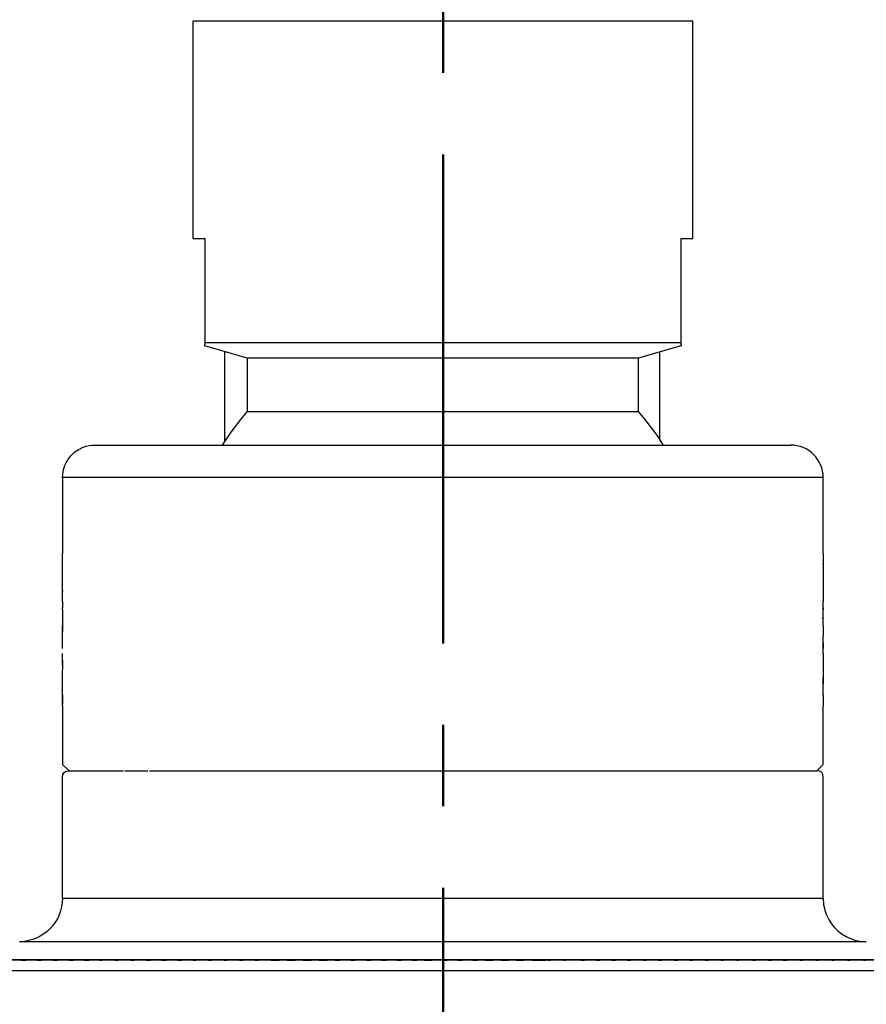
# Model space of a CAD drawing. Units: inches. Extents: x -61 to 272, y -492 to 790.
# Drawn here: x 84 to 123, y 687 to 733 of the extents above; entities that cross this region are included whole.
import ezdxf

# ---------------------------------------------------------------- set-up
doc = ezdxf.new("R2010")
doc.units = ezdxf.units.IN
doc.header["$MEASUREMENT"] = 0
doc.linetypes.add('AI-Linetype-1', pattern=[33.750166, 22.500166, -3.75, 3.75, -3.75])
doc.linetypes.add('AI-Linetype-4', pattern=[33.750166, 22.500166, -3.75, 3.75, -3.75])

# ---------------------------------------------------------------- blocks, each defined once
blk = doc.blocks.new('block 2022')
at = {"color": 4, "linetype": 'AI-Linetype-1', "lineweight": 25}
blk.add_lwpolyline([(103.663, 670.173), (103.663, 789.748)], dxfattribs=at)
blk = doc.blocks.new('block 2027')
at = {"color": 4, "linetype": 'AI-Linetype-4', "lineweight": 25}
blk.add_lwpolyline([(103.713, 670.173), (103.713, 789.748)], dxfattribs=at)

msp = doc.modelspace()

# ---------------------------------------------------------------- linework, layer by layer
at = {"color": 7, "lineweight": 25}
for points in [[(92.162, 732.551), (92.162, 722.551)], [(115.163, 732.551), (92.163, 732.551)], [(115.163, 722.551), (115.163, 732.551)], [(92.162, 722.551), (92.708, 722.551)], [(92.708, 722.551), (92.708, 717.768)], [(114.617, 722.551), (115.163, 722.551)], [(114.617, 722.551), (114.617, 717.768)], [(92.708, 717.768), (114.617, 717.768)], [(94.662, 717.051), (92.708, 717.611)], [(93.632, 713.238), (93.632, 717.347)], [(114.617, 717.611), (112.663, 717.051)], [(113.632, 717.329), (113.632, 713.33)], [(112.663, 717.051), (94.662, 717.051)], [(94.662, 717.051), (94.662, 714.588)], [(112.663, 714.588), (112.663, 717.051)], [(94.662, 714.588), (112.663, 714.588)], [(87.663, 713.051), (87.664, 713.051)], [(87.665, 713.051), (87.668, 713.051)], [(87.668, 713.051), (87.671, 713.051)], [(87.671, 713.051), (87.674, 713.051)], [(87.674, 713.051), (87.678, 713.051)], [(87.678, 713.051), (87.682, 713.051)], [(87.682, 713.051), (87.687, 713.051)], [(87.687, 713.051), (87.691, 713.051)], [(87.691, 713.051), (87.699, 713.051)], [(87.699, 713.051), (87.703, 713.051)], [(87.703, 713.051), (87.712, 713.051)], [(87.712, 713.051), (87.717, 713.051)], [(87.717, 713.051), (87.727, 713.051)], [(87.727, 713.051), (87.734, 713.051)], [(87.734, 713.051), (87.745, 713.051)], [(87.745, 713.051), (87.752, 713.051)], [(87.752, 713.051), (87.764, 713.051)], [(87.764, 713.051), (87.772, 713.051)], [(87.772, 713.051), (87.786, 713.051)], [(87.786, 713.051), (87.795, 713.051)], [(87.795, 713.051), (87.81, 713.051)], [(87.81, 713.051), (87.82, 713.051)], [(87.82, 713.051), (87.837, 713.051)], [(87.837, 713.051), (87.847, 713.051)], [(87.847, 713.051), (87.865, 713.051)], [(87.865, 713.051), (87.877, 713.051)], [(87.877, 713.051), (87.896, 713.051)], [(87.896, 713.051), (87.908, 713.051)], [(87.908, 713.051), (87.93, 713.051)], [(87.93, 713.051), (87.942, 713.051)], [(87.942, 713.051), (87.965, 713.051)], [(87.965, 713.051), (87.979, 713.051)], [(87.979, 713.051), (88.002, 713.051)], [(88.002, 713.051), (88.017, 713.051)], [(88.017, 713.051), (88.042, 713.051)], [(88.042, 713.051), (88.058, 713.051)], [(88.058, 713.051), (88.084, 713.051)], [(88.084, 713.051), (88.102, 713.051)], [(88.102, 713.051), (88.129, 713.051)], [(88.129, 713.051), (88.148, 713.051)], [(88.148, 713.051), (88.176, 713.051)], [(88.176, 713.051), (88.196, 713.051)], [(88.196, 713.051), (88.226, 713.051)], [(88.226, 713.051), (88.246, 713.051)], [(88.246, 713.051), (88.278, 713.051)], [(88.278, 713.051), (88.299, 713.051)], [(88.299, 713.051), (88.332, 713.051)], [(88.332, 713.051), (88.355, 713.051)], [(88.355, 713.051), (88.389, 713.051)], [(88.389, 713.051), (88.413, 713.051)], [(88.413, 713.051), (88.449, 713.051)], [(88.449, 713.051), (88.473, 713.051)], [(88.473, 713.051), (88.51, 713.051)], [(88.51, 713.051), (88.536, 713.051)], [(88.536, 713.051), (88.574, 713.051)], [(88.574, 713.051), (88.601, 713.051)], [(88.601, 713.051), (88.641, 713.051)], [(88.641, 713.051), (88.669, 713.051)], [(88.669, 713.051), (88.71, 713.051)], [(88.71, 713.051), (88.739, 713.051)], [(88.739, 713.051), (88.782, 713.051)], [(88.782, 713.051), (88.812, 713.051)], [(88.812, 713.051), (88.856, 713.051)], [(88.856, 713.051), (88.887, 713.051)], [(88.887, 713.051), (88.932, 713.051)], [(88.932, 713.051), (88.964, 713.051)], [(88.964, 713.051), (89.011, 713.051)], [(89.011, 713.051), (89.045, 713.051)], [(89.045, 713.051), (89.093, 713.051)], [(89.093, 713.051), (89.127, 713.051)], [(89.127, 713.051), (89.177, 713.051)], [(89.177, 713.051), (89.212, 713.051)], [(89.212, 713.051), (89.263, 713.051)], [(89.263, 713.051), (89.3, 713.051)], [(89.3, 713.051), (89.352, 713.051)], [(89.352, 713.051), (89.39, 713.051)], [(89.39, 713.051), (89.443, 713.051)], [(89.443, 713.051), (89.482, 713.051)], [(89.482, 713.051), (89.537, 713.051)], [(89.537, 713.051), (89.577, 713.051)], [(89.577, 713.051), (89.633, 713.051)], [(89.633, 713.051), (89.674, 713.051)], [(89.674, 713.051), (89.731, 713.051)], [(89.731, 713.051), (89.774, 713.051)], [(89.774, 713.051), (89.832, 713.051)], [(89.832, 713.051), (89.876, 713.051)], [(89.876, 713.051), (89.936, 713.051)], [(89.936, 713.051), (89.981, 713.051)], [(89.981, 713.051), (90.041, 713.051)], [(90.041, 713.051), (90.088, 713.051)], [(90.088, 713.051), (90.15, 713.051)], [(90.15, 713.051), (90.197, 713.051)], [(90.197, 713.051), (90.26, 713.051)], [(90.26, 713.051), (90.309, 713.051)], [(90.309, 713.051), (90.373, 713.051)], [(90.373, 713.051), (90.423, 713.051)], [(90.423, 713.051), (90.488, 713.051)], [(90.488, 713.051), (90.539, 713.051)], [(90.539, 713.051), (90.605, 713.051)], [(90.605, 713.051), (90.658, 713.051)], [(90.658, 713.051), (90.725, 713.051)], [(90.725, 713.051), (90.779, 713.051)], [(90.779, 713.051), (90.847, 713.051)], [(90.847, 713.051), (90.87, 713.051)], [(90.87, 713.051), (90.944, 713.051)], [(90.944, 713.051), (91.014, 713.051)], [(91.014, 713.051), (91.061, 713.051)], [(91.061, 713.051), (91.135, 713.051)], [(91.135, 713.051), (91.201, 713.051)], [(91.201, 713.051), (91.265, 713.051)], [(91.265, 713.051), (91.334, 713.051)], [(91.334, 713.051), (91.4, 713.051)], [(91.4, 713.051), (91.453, 713.051)], [(91.453, 713.051), (91.541, 713.051)], [(91.541, 713.051), (91.595, 713.051)], [(91.595, 713.051), (91.648, 713.051)], [(91.648, 713.051), (91.742, 713.051)], [(91.742, 713.051), (91.797, 713.051)], [(91.797, 713.051), (91.882, 713.051)], [(91.882, 713.051), (91.946, 713.051)], [(91.946, 713.051), (92.011, 713.051)], [(92.011, 713.051), (92.078, 713.051)], [(92.078, 713.051), (92.148, 713.051)], [(92.148, 713.051), (92.219, 713.051)], [(92.219, 713.051), (92.309, 713.051)], [(92.309, 713.051), (92.368, 713.051)], [(92.368, 713.051), (92.447, 713.051)], [(92.447, 713.051), (92.524, 713.051)], [(92.524, 713.051), (92.6, 713.051)], [(92.6, 713.051), (92.68, 713.051)], [(92.68, 713.051), (92.742, 713.051)], [(92.742, 713.051), (92.81, 713.051)], [(92.81, 713.051), (92.885, 713.051)], [(92.885, 713.051), (92.967, 713.051)], [(92.967, 713.051), (93.056, 713.051)], [(93.056, 713.051), (93.132, 713.051)], [(93.132, 713.051), (93.214, 713.051)], [(93.214, 713.051), (93.308, 713.051)], [(93.308, 713.051), (93.364, 713.051)], [(93.364, 713.051), (93.422, 713.051)], [(93.422, 713.051), (93.52, 713.051)], [(93.52, 713.051), (93.605, 713.051)], [(93.605, 713.051), (93.7, 713.051)], [(93.7, 713.051), (93.794, 713.051)], [(93.794, 713.051), (93.83, 713.051)], [(93.83, 713.051), (93.937, 713.051)], [(93.937, 713.051), (94.013, 713.051)], [(94.013, 713.051), (94.092, 713.051)], [(94.092, 713.051), (94.168, 713.051)], [(94.168, 713.051), (94.267, 713.051)], [(94.267, 713.051), (94.34, 713.051)], [(94.34, 713.051), (94.407, 713.051)], [(94.407, 713.051), (94.495, 713.051)], [(94.495, 713.051), (94.611, 713.051)], [(94.611, 713.051), (94.682, 713.051)], [(94.682, 713.051), (94.748, 713.051)], [(94.748, 713.051), (94.849, 713.051)], [(94.849, 713.051), (94.928, 713.051)], [(94.928, 713.051), (95.021, 713.051)], [(95.021, 713.051), (95.115, 713.051)], [(95.115, 713.051), (95.21, 713.051)], [(95.21, 713.051), (95.282, 713.051)], [(95.282, 713.051), (95.391, 713.051)], [(95.391, 713.051), (95.467, 713.051)], [(95.467, 713.051), (95.531, 713.051)], [(95.531, 713.051), (95.658, 713.051)], [(95.658, 713.051), (95.724, 713.051)], [(95.724, 713.051), (95.811, 713.051)], [(95.811, 713.051), (95.915, 713.051)], [(95.915, 713.051), (95.985, 713.051)], [(95.985, 713.051), (96.095, 713.051)], [(96.095, 713.051), (96.176, 713.051)], [(96.176, 713.051), (96.251, 713.051)], [(96.251, 713.051), (96.348, 713.051)], [(96.348, 713.051), (96.443, 713.051)], [(96.443, 713.051), (96.521, 713.051)], [(96.521, 713.051), (96.633, 713.051)], [(96.633, 713.051), (96.713, 713.051)], [(96.713, 713.051), (96.796, 713.051)], [(96.796, 713.051), (96.915, 713.051)], [(96.915, 713.051), (96.987, 713.051)], [(96.987, 713.051), (97.074, 713.051)], [(97.074, 713.051), (97.149, 713.051)], [(97.149, 713.051), (97.265, 713.051)], [(97.265, 713.051), (97.356, 713.051)], [(97.356, 713.051), (97.469, 713.051)], [(97.469, 713.051), (97.543, 713.051)], [(97.543, 713.051), (97.627, 713.051)], [(97.627, 713.051), (97.726, 713.051)], [(97.726, 713.051), (97.783, 713.051)], [(97.783, 713.051), (97.91, 713.051)], [(97.91, 713.051), (97.995, 713.051)], [(97.995, 713.051), (98.072, 713.051)], [(98.072, 713.051), (98.209, 713.051)], [(98.209, 713.051), (98.26, 713.051)], [(98.26, 713.051), (98.363, 713.051)], [(98.363, 713.051), (98.464, 713.051)], [(98.464, 713.051), (98.55, 713.051)], [(98.55, 713.051), (98.65, 713.051)], [(98.65, 713.051), (98.749, 713.051)], [(98.749, 713.051), (98.835, 713.051)], [(98.835, 713.051), (98.951, 713.051)], [(98.951, 713.051), (99.021, 713.051)], [(99.021, 713.051), (99.099, 713.051)], [(99.099, 713.051), (99.207, 713.051)], [(99.207, 713.051), (99.281, 713.051)], [(99.281, 713.051), (99.392, 713.051)], [(99.392, 713.051), (99.514, 713.051)], [(99.514, 713.051), (99.576, 713.051)], [(99.576, 713.051), (99.651, 713.051)], [(99.651, 713.051), (99.764, 713.051)], [(99.764, 713.051), (99.842, 713.051)], [(99.842, 713.051), (99.95, 713.051)], [(99.95, 713.051), (100.043, 713.051)], [(100.043, 713.051), (100.136, 713.051)], [(100.136, 713.051), (100.261, 713.051)], [(100.261, 713.051), (100.321, 713.051)], [(100.321, 713.051), (100.436, 713.051)], [(100.436, 713.051), (100.506, 713.051)], [(100.506, 713.051), (100.588, 713.051)], [(100.588, 713.051), (100.691, 713.051)], [(100.691, 713.051), (100.76, 713.051)], [(100.76, 713.051), (100.876, 713.051)], [(100.876, 713.051), (100.961, 713.051)], [(100.961, 713.051), (101.061, 713.051)], [(101.061, 713.051), (101.185, 713.051)], [(101.185, 713.051), (101.245, 713.051)], [(101.245, 713.051), (101.333, 713.051)], [(101.333, 713.051), (101.429, 713.051)], [(101.429, 713.051), (101.499, 713.051)], [(101.499, 713.051), (101.612, 713.051)], [(101.612, 713.051), (101.746, 713.051)], [(101.746, 713.051), (101.778, 713.051)], [(101.778, 713.051), (101.876, 713.051)], [(101.876, 713.051), (101.978, 713.051)], [(101.978, 713.051), (102.073, 713.051)], [(102.073, 713.051), (102.16, 713.051)], [(102.16, 713.051), (102.265, 713.051)], [(102.265, 713.051), (102.341, 713.051)], [(102.341, 713.051), (102.477, 713.051)], [(102.477, 713.051), (102.523, 713.051)], [(102.523, 713.051), (102.652, 713.051)], [(102.652, 713.051), (102.702, 713.051)], [(102.702, 713.051), (102.803, 713.051)], [(102.803, 713.051), (102.882, 713.051)], [(102.882, 713.051), (102.953, 713.051)], [(102.953, 713.051), (103.06, 713.051)], [(103.06, 713.051), (103.161, 713.051)], [(103.161, 713.051), (103.239, 713.051)], [(103.239, 713.051), (103.377, 713.051)], [(103.377, 713.051), (103.416, 713.051)], [(103.416, 713.051), (103.521, 713.051)], [(103.521, 713.051), (103.593, 713.051)], [(103.593, 713.051), (103.662, 713.051)], [(103.662, 713.051), (103.787, 713.051)], [(103.787, 713.051), (103.84, 713.051)], [(103.84, 713.051), (103.948, 713.051)], [(103.948, 713.051), (104.038, 713.051)], [(104.038, 713.051), (104.126, 713.051)], [(104.126, 713.051), (104.229, 713.051)], [(104.229, 713.051), (104.306, 713.051)], [(104.306, 713.051), (104.418, 713.051)], [(104.418, 713.051), (104.486, 713.051)], [(104.486, 713.051), (104.556, 713.051)], [(104.556, 713.051), (104.673, 713.051)], [(104.673, 713.051), (104.737, 713.051)], [(104.737, 713.051), (104.848, 713.051)], [(104.848, 713.051), (104.949, 713.051)], [(104.949, 713.051), (105.03, 713.051)], [(105.03, 713.051), (105.105, 713.051)], [(105.105, 713.051), (105.213, 713.051)], [(105.213, 713.051), (105.319, 713.051)], [(105.319, 713.051), (105.399, 713.051)], [(105.399, 713.051), (105.466, 713.051)], [(105.466, 713.051), (105.579, 713.051)], [(105.579, 713.051), (105.679, 713.051)], [(105.679, 713.051), (105.764, 713.051)], [(105.764, 713.051), (105.843, 713.051)], [(105.843, 713.051), (105.949, 713.051)], [(105.949, 713.051), (106.018, 713.051)], [(106.018, 713.051), (106.14, 713.051)], [(106.14, 713.051), (106.233, 713.051)], [(106.233, 713.051), (106.319, 713.051)], [(106.319, 713.051), (106.417, 713.051)], [(106.417, 713.051), (106.505, 713.051)], [(106.505, 713.051), (106.587, 713.051)], [(106.587, 713.051), (106.691, 713.051)], [(106.691, 713.051), (106.76, 713.051)], [(106.76, 713.051), (106.886, 713.051)], [(106.886, 713.051), (106.946, 713.051)], [(106.946, 713.051), (107.064, 713.051)], [(107.064, 713.051), (107.157, 713.051)], [(107.157, 713.051), (107.25, 713.051)], [(107.25, 713.051), (107.334, 713.051)], [(107.334, 713.051), (107.437, 713.051)], [(107.437, 713.051), (107.543, 713.051)], [(107.543, 713.051), (107.624, 713.051)], [(107.624, 713.051), (107.692, 713.051)], [(107.692, 713.051), (107.811, 713.051)], [(107.811, 713.051), (107.896, 713.051)], [(107.896, 713.051), (108.044, 713.051)], [(108.044, 713.051), (108.078, 713.051)], [(108.078, 713.051), (108.185, 713.051)], [(108.185, 713.051), (108.252, 713.051)], [(108.252, 713.051), (108.371, 713.051)], [(108.371, 713.051), (108.448, 713.051)], [(108.448, 713.051), (108.558, 713.051)], [(108.558, 713.051), (108.662, 713.051)], [(108.662, 713.051), (108.744, 713.051)], [(108.744, 713.051), (108.83, 713.051)], [(108.83, 713.051), (108.93, 713.051)], [(108.93, 713.051), (108.996, 713.051)], [(108.996, 713.051), (109.116, 713.051)], [(109.116, 713.051), (109.206, 713.051)], [(109.206, 713.051), (109.302, 713.051)], [(109.302, 713.051), (109.397, 713.051)], [(109.397, 713.051), (109.487, 713.051)], [(109.487, 713.051), (109.576, 713.051)], [(109.576, 713.051), (109.672, 713.051)], [(109.672, 713.051), (109.779, 713.051)], [(109.779, 713.051), (109.856, 713.051)], [(109.856, 713.051), (109.939, 713.051)], [(109.939, 713.051), (110.04, 713.051)], [(110.04, 713.051), (110.111, 713.051)], [(110.111, 713.051), (110.223, 713.051)], [(110.223, 713.051), (110.294, 713.051)], [(110.294, 713.051), (110.405, 713.051)], [(110.405, 713.051), (110.475, 713.051)], [(110.475, 713.051), (110.587, 713.051)], [(110.587, 713.051), (110.667, 713.051)], [(110.667, 713.051), (110.769, 713.051)], [(110.769, 713.051), (110.866, 713.051)], [(110.866, 713.051), (110.939, 713.051)], [(110.939, 713.051), (111.016, 713.051)], [(111.016, 713.051), (111.129, 713.051)], [(111.129, 713.051), (111.207, 713.051)], [(111.207, 713.051), (111.303, 713.051)], [(111.303, 713.051), (111.369, 713.051)], [(111.369, 713.051), (111.471, 713.051)], [(111.471, 713.051), (111.546, 713.051)], [(111.546, 713.051), (111.662, 713.051)], [(111.662, 713.051), (111.73, 713.051)], [(111.73, 713.051), (111.821, 713.051)], [(111.821, 713.051), (111.919, 713.051)], [(111.919, 713.051), (112.013, 713.051)], [(112.013, 713.051), (112.072, 713.051)], [(112.072, 713.051), (112.187, 713.051)], [(112.187, 713.051), (112.246, 713.051)], [(112.246, 713.051), (112.355, 713.051)], [(112.355, 713.051), (112.418, 713.051)], [(112.418, 713.051), (112.526, 713.051)], [(112.526, 713.051), (112.596, 713.051)], [(112.596, 713.051), (112.701, 713.051)], [(112.701, 713.051), (112.758, 713.051)], [(112.758, 713.051), (112.87, 713.051)], [(112.87, 713.051), (112.945, 713.051)], [(112.945, 713.051), (113.037, 713.051)], [(113.037, 713.051), (113.095, 713.051)], [(113.095, 713.051), (113.203, 713.051)], [(113.203, 713.051), (113.28, 713.051)], [(113.28, 713.051), (113.531, 713.051)], [(113.531, 713.051), (113.6, 713.051)], [(113.6, 713.051), (113.693, 713.051)], [(113.693, 713.051), (113.747, 713.051)], [(113.747, 713.051), (113.844, 713.051)], [(113.844, 713.051), (113.922, 713.051)], [(113.922, 713.051), (114.002, 713.051)], [(114.002, 713.051), (114.07, 713.051)], [(114.07, 713.051), (114.168, 713.051)], [(114.168, 713.051), (114.221, 713.051)], [(114.221, 713.051), (114.645, 713.051)], [(114.645, 713.051), (114.68, 713.051)], [(114.68, 713.051), (114.77, 713.051)], [(114.77, 713.051), (114.841, 713.051)], [(114.841, 713.051), (114.913, 713.051)], [(114.913, 713.051), (114.976, 713.051)], [(114.976, 713.051), (115.073, 713.051)], [(115.073, 713.051), (115.122, 713.051)], [(115.122, 713.051), (115.217, 713.051)], [(115.217, 713.051), (115.265, 713.051)], [(115.265, 713.051), (115.351, 713.051)], [(115.351, 713.051), (115.412, 713.051)], [(115.412, 713.051), (115.471, 713.051)], [(115.471, 713.051), (115.687, 713.051)], [(115.687, 713.051), (115.774, 713.051)], [(115.774, 713.051), (115.829, 713.051)], [(115.829, 713.051), (115.872, 713.051)], [(115.872, 713.051), (116.092, 713.051)], [(116.092, 713.051), (116.158, 713.051)], [(116.158, 713.051), (116.22, 713.051)], [(116.22, 713.051), (116.282, 713.051)], [(116.282, 713.051), (116.35, 713.051)], [(116.35, 713.051), (116.411, 713.051)], [(116.411, 713.051), (116.465, 713.051)], [(116.465, 713.051), (116.546, 713.051)], [(116.546, 713.051), (116.587, 713.051)], [(116.587, 713.051), (116.667, 713.051)], [(116.667, 713.051), (116.708, 713.051)], [(116.708, 713.051), (116.786, 713.051)], [(116.786, 713.051), (116.826, 713.051)], [(116.826, 713.051), (116.902, 713.051)], [(116.902, 713.051), (116.941, 713.051)], [(116.941, 713.051), (117.016, 713.051)], [(117.016, 713.051), (117.054, 713.051)], [(117.054, 713.051), (117.128, 713.051)], [(117.128, 713.051), (117.165, 713.051)], [(117.165, 713.051), (117.237, 713.051)], [(117.237, 713.051), (117.274, 713.051)], [(117.274, 713.051), (117.344, 713.051)], [(117.344, 713.051), (117.38, 713.051)], [(117.38, 713.051), (117.449, 713.051)], [(117.449, 713.051), (117.484, 713.051)], [(117.484, 713.051), (117.551, 713.051)], [(117.551, 713.051), (117.585, 713.051)], [(117.585, 713.051), (117.651, 713.051)], [(117.651, 713.051), (117.684, 713.051)], [(117.684, 713.051), (117.748, 713.051)], [(117.748, 713.051), (117.781, 713.051)], [(117.781, 713.051), (117.843, 713.051)], [(117.843, 713.051), (117.875, 713.051)], [(117.875, 713.051), (117.935, 713.051)], [(117.935, 713.051), (117.967, 713.051)], [(117.967, 713.051), (118.025, 713.051)], [(118.025, 713.051), (118.056, 713.051)], [(118.056, 713.051), (118.113, 713.051)], [(118.113, 713.051), (118.143, 713.051)], [(118.143, 713.051), (118.198, 713.051)], [(118.198, 713.051), (118.227, 713.051)], [(118.227, 713.051), (118.28, 713.051)], [(118.28, 713.051), (118.309, 713.051)], [(118.309, 713.051), (118.36, 713.051)], [(118.36, 713.051), (118.388, 713.051)], [(118.388, 713.051), (118.438, 713.051)], [(118.438, 713.051), (118.465, 713.051)], [(118.465, 713.051), (118.513, 713.051)], [(118.513, 713.051), (118.539, 713.051)], [(118.539, 713.051), (118.586, 713.051)], [(118.586, 713.051), (118.611, 713.051)], [(118.611, 713.051), (118.656, 713.051)], [(118.656, 713.051), (118.68, 713.051)], [(118.68, 713.051), (118.724, 713.051)], [(118.724, 713.051), (118.747, 713.051)], [(118.747, 713.051), (118.789, 713.051)], [(118.789, 713.051), (118.812, 713.051)], [(118.812, 713.051), (118.852, 713.051)], [(118.852, 713.051), (118.874, 713.051)], [(118.874, 713.051), (118.912, 713.051)], [(118.912, 713.051), (118.933, 713.051)], [(118.933, 713.051), (118.97, 713.051)], [(118.97, 713.051), (118.99, 713.051)], [(118.99, 713.051), (119.026, 713.051)], [(119.026, 713.051), (119.045, 713.051)], [(119.045, 713.051), (119.079, 713.051)], [(119.079, 713.051), (119.097, 713.051)], [(119.097, 713.051), (119.129, 713.051)], [(119.129, 713.051), (119.147, 713.051)], [(119.147, 713.051), (119.177, 713.051)], [(119.177, 713.051), (119.194, 713.051)], [(119.194, 713.051), (119.223, 713.051)], [(119.223, 713.051), (119.239, 713.051)], [(119.239, 713.051), (119.266, 713.051)], [(119.266, 713.051), (119.282, 713.051)], [(119.282, 713.051), (119.308, 713.051)], [(119.308, 713.051), (119.322, 713.051)], [(119.322, 713.051), (119.323, 713.051)], [(119.323, 713.051), (119.663, 713.051)], [(86.162, 711.551), (86.162, 708.051)], [(121.163, 711.551), (86.162, 711.551)], [(121.163, 708.051), (121.163, 711.551)], [(121.163, 708.051), (121.16, 708.051)], [(86.162, 706.351), (86.162, 707.551)], [(121.163, 706.656), (121.163, 706.653)], [(86.162, 705.851), (86.162, 705.551)], [(86.162, 705.851), (86.164, 705.851)], [(121.163, 705.551), (121.163, 705.851)], [(121.163, 705.551), (121.163, 705.483)], [(86.162, 705.483), (86.162, 704.751)], [(121.163, 704.751), (121.163, 705.267)], [(86.175, 704.751), (86.163, 704.751)], [(86.162, 703.951), (86.162, 704.251)], [(86.162, 704.251), (86.166, 704.251)], [(121.158, 704.251), (121.163, 704.251)], [(121.163, 703.951), (121.163, 704.251)], [(86.162, 703.151), (86.162, 703.451)], [(86.162, 702.351), (86.162, 702.651)], [(86.164, 702.351), (86.162, 702.351)], [(121.163, 702.351), (121.153, 702.351)], [(121.159, 702.651), (121.162, 702.651)], [(121.163, 702.651), (121.163, 702.351)], [(86.162, 701.552), (86.162, 702.003)], [(86.162, 701.051), (86.162, 698.351)], [(121.163, 698.351), (121.163, 701.051)], [(86.462, 698.051), (86.163, 698.35)], [(121.162, 698.35), (120.863, 698.051)], [(86.462, 698.051), (86.514, 698.051)], [(86.514, 698.051), (86.515, 698.051)], [(86.515, 698.051), (86.528, 698.051)], [(86.528, 698.051), (86.532, 698.051)], [(86.532, 698.051), (86.546, 698.051)], [(86.546, 698.051), (86.551, 698.051)], [(86.551, 698.051), (86.566, 698.051)], [(86.566, 698.051), (86.572, 698.051)], [(86.572, 698.051), (86.589, 698.051)], [(86.589, 698.051), (86.596, 698.051)], [(86.596, 698.051), (86.614, 698.051)], [(86.614, 698.051), (86.622, 698.051)], [(86.622, 698.051), (86.641, 698.051)], [(86.641, 698.051), (86.65, 698.051)], [(86.65, 698.051), (86.671, 698.051)], [(86.671, 698.051), (86.681, 698.051)], [(86.681, 698.051), (86.703, 698.051)], [(86.703, 698.051), (86.714, 698.051)], [(86.714, 698.051), (86.738, 698.051)], [(86.738, 698.051), (86.75, 698.051)], [(86.75, 698.051), (86.775, 698.051)], [(86.775, 698.051), (86.788, 698.051)], [(86.788, 698.051), (86.814, 698.051)], [(86.814, 698.051), (86.828, 698.051)], [(86.828, 698.051), (86.856, 698.051)], [(86.856, 698.051), (86.872, 698.051)], [(86.872, 698.051), (86.901, 698.051)], [(86.901, 698.051), (86.917, 698.051)], [(86.917, 698.051), (86.948, 698.051)], [(86.948, 698.051), (86.966, 698.051)], [(86.966, 698.051), (86.997, 698.051)], [(86.997, 698.051), (87.017, 698.051)], [(87.017, 698.051), (87.049, 698.051)], [(87.049, 698.051), (87.07, 698.051)], [(87.07, 698.051), (87.104, 698.051)], [(87.104, 698.051), (87.126, 698.051)], [(87.126, 698.051), (87.161, 698.051)], [(87.161, 698.051), (87.185, 698.051)], [(87.185, 698.051), (87.221, 698.051)], [(87.221, 698.051), (87.246, 698.051)], [(87.246, 698.051), (87.283, 698.051)], [(87.283, 698.051), (87.31, 698.051)], [(87.31, 698.051), (87.348, 698.051)], [(87.348, 698.051), (87.377, 698.051)], [(87.377, 698.051), (87.416, 698.051)], [(87.416, 698.051), (87.446, 698.051)], [(87.446, 698.051), (87.486, 698.051)], [(87.486, 698.051), (87.518, 698.051)], [(87.518, 698.051), (87.559, 698.051)], [(87.559, 698.051), (87.593, 698.051)], [(87.593, 698.051), (87.634, 698.051)], [(87.634, 698.051), (87.67, 698.051)], [(87.67, 698.051), (87.713, 698.051)], [(87.713, 698.051), (87.75, 698.051)], [(87.75, 698.051), (87.793, 698.051)], [(87.793, 698.051), (87.833, 698.051)], [(87.833, 698.051), (87.877, 698.051)], [(87.877, 698.051), (87.918, 698.051)], [(87.918, 698.051), (87.963, 698.051)], [(87.963, 698.051), (88.052, 698.051)], [(88.052, 698.051), (88.235, 698.051)], [(88.235, 698.051), (88.237, 698.051)], [(88.237, 698.051), (88.285, 698.051)], [(88.285, 698.051), (88.334, 698.051)], [(88.334, 698.051), (88.384, 698.051)], [(88.384, 698.051), (88.433, 698.051)], [(88.433, 698.051), (88.485, 698.051)], [(88.485, 698.051), (88.535, 698.051)], [(88.535, 698.051), (88.589, 698.051)], [(88.589, 698.051), (88.64, 698.051)], [(88.64, 698.051), (88.695, 698.051)], [(88.695, 698.051), (88.747, 698.051)], [(88.747, 698.051), (88.804, 698.051)], [(88.804, 698.051), (88.857, 698.051)], [(88.857, 698.051), (88.916, 698.051)], [(88.916, 698.051), (88.969, 698.051)], [(89.03, 698.051), (89.084, 698.051)], [(89.084, 698.051), (89.147, 698.051)], [(89.147, 698.051), (89.201, 698.051)], [(89.201, 698.051), (89.266, 698.051)], [(89.266, 698.051), (89.321, 698.051)], [(89.321, 698.051), (89.388, 698.051)], [(89.388, 698.051), (89.444, 698.051)], [(89.444, 698.051), (89.512, 698.051)], [(89.512, 698.051), (89.569, 698.051)], [(89.569, 698.051), (89.639, 698.051)], [(89.639, 698.051), (89.696, 698.051)], [(89.696, 698.051), (89.768, 698.051)], [(89.768, 698.051), (89.826, 698.051)], [(89.826, 698.051), (89.9, 698.051)], [(89.9, 698.051), (89.959, 698.051)], [(89.959, 698.051), (90.034, 698.051)], [(90.034, 698.051), (90.093, 698.051)], [(90.17, 698.051), (90.231, 698.051)], [(90.231, 698.051), (90.309, 698.051)], [(90.309, 698.051), (90.37, 698.051)], [(90.37, 698.051), (90.45, 698.051)], [(90.45, 698.051), (90.512, 698.051)], [(90.512, 698.051), (90.594, 698.051)], [(90.594, 698.051), (90.656, 698.051)], [(90.656, 698.051), (90.739, 698.051)], [(90.739, 698.051), (90.803, 698.051)], [(90.803, 698.051), (90.887, 698.051)], [(90.887, 698.051), (90.951, 698.051)], [(90.951, 698.051), (91.037, 698.051)], [(91.037, 698.051), (91.344, 698.051)], [(91.344, 698.051), (91.41, 698.051)], [(91.41, 698.051), (91.5, 698.051)], [(91.5, 698.051), (91.568, 698.051)], [(91.568, 698.051), (91.659, 698.051)], [(91.659, 698.051), (91.727, 698.051)], [(91.727, 698.051), (91.819, 698.051)], [(91.819, 698.051), (91.888, 698.051)], [(91.888, 698.051), (91.981, 698.051)], [(91.981, 698.051), (92.051, 698.051)], [(92.051, 698.051), (92.146, 698.051)], [(92.146, 698.051), (92.217, 698.051)], [(92.217, 698.051), (92.312, 698.051)], [(92.312, 698.051), (92.384, 698.051)], [(92.384, 698.051), (92.48, 698.051)], [(92.48, 698.051), (92.553, 698.051)], [(92.553, 698.051), (92.65, 698.051)], [(92.65, 698.051), (92.723, 698.051)], [(92.723, 698.051), (92.821, 698.051)], [(92.821, 698.051), (92.896, 698.051)], [(92.896, 698.051), (92.995, 698.051)], [(92.995, 698.051), (93.07, 698.051)], [(93.07, 698.051), (93.169, 698.051)], [(93.169, 698.051), (93.246, 698.051)], [(93.246, 698.051), (93.346, 698.051)], [(93.346, 698.051), (93.424, 698.051)], [(93.424, 698.051), (93.524, 698.051)], [(93.524, 698.051), (93.603, 698.051)], [(93.603, 698.051), (93.703, 698.051)], [(93.703, 698.051), (93.783, 698.051)], [(93.783, 698.051), (93.884, 698.051)], [(93.884, 698.051), (93.965, 698.051)], [(93.965, 698.051), (94.067, 698.051)], [(94.067, 698.051), (94.149, 698.051)], [(94.149, 698.051), (94.25, 698.051)], [(94.25, 698.051), (94.334, 698.051)], [(94.334, 698.051), (94.435, 698.051)], [(94.435, 698.051), (94.52, 698.051)], [(94.52, 698.051), (94.622, 698.051)], [(94.622, 698.051), (94.707, 698.051)], [(94.707, 698.051), (94.809, 698.051)], [(94.809, 698.051), (94.896, 698.051)], [(94.896, 698.051), (95.277, 698.051)], [(95.277, 698.051), (95.378, 698.051)], [(95.378, 698.051), (95.469, 698.051)], [(95.469, 698.051), (95.57, 698.051)], [(95.57, 698.051), (95.662, 698.051)], [(95.662, 698.051), (95.763, 698.051)], [(95.763, 698.051), (95.856, 698.051)], [(95.856, 698.051), (95.956, 698.051)], [(95.956, 698.051), (96.051, 698.051)], [(96.051, 698.051), (96.151, 698.051)], [(96.151, 698.051), (96.246, 698.051)], [(96.246, 698.051), (96.346, 698.051)], [(96.346, 698.051), (96.443, 698.051)], [(96.443, 698.051), (96.542, 698.051)], [(96.542, 698.051), (96.64, 698.051)], [(96.64, 698.051), (96.738, 698.051)], [(96.738, 698.051), (96.838, 698.051)], [(96.838, 698.051), (96.935, 698.051)], [(96.935, 698.051), (97.037, 698.051)], [(97.037, 698.051), (97.133, 698.051)], [(97.133, 698.051), (97.236, 698.051)], [(97.236, 698.051), (97.331, 698.051)], [(97.331, 698.051), (97.436, 698.051)], [(97.436, 698.051), (97.53, 698.051)], [(97.53, 698.051), (97.636, 698.051)], [(97.636, 698.051), (97.729, 698.051)], [(97.729, 698.051), (97.837, 698.051)], [(97.837, 698.051), (97.929, 698.051)], [(97.929, 698.051), (98.328, 698.051)], [(98.328, 698.051), (98.441, 698.051)], [(98.441, 698.051), (98.529, 698.051)], [(98.529, 698.051), (98.643, 698.051)], [(98.643, 698.051), (98.729, 698.051)], [(98.729, 698.051), (98.845, 698.051)], [(98.845, 698.051), (98.93, 698.051)], [(98.93, 698.051), (99.047, 698.051)], [(99.047, 698.051), (99.13, 698.051)], [(99.13, 698.051), (99.249, 698.051)], [(99.249, 698.051), (99.331, 698.051)], [(99.331, 698.051), (99.451, 698.051)], [(99.451, 698.051), (99.532, 698.051)], [(99.532, 698.051), (99.654, 698.051)], [(99.654, 698.051), (99.732, 698.051)], [(99.732, 698.051), (99.856, 698.051)], [(99.856, 698.051), (99.933, 698.051)], [(99.933, 698.051), (100.058, 698.051)], [(100.058, 698.051), (100.133, 698.051)], [(100.133, 698.051), (100.26, 698.051)], [(100.26, 698.051), (100.663, 698.051)], [(100.663, 698.051), (100.732, 698.051)], [(100.732, 698.051), (100.865, 698.051)], [(100.865, 698.051), (100.931, 698.051)], [(100.931, 698.051), (101.065, 698.051)], [(101.065, 698.051), (101.13, 698.051)], [(101.13, 698.051), (101.266, 698.051)], [(101.266, 698.051), (101.328, 698.051)], [(101.328, 698.051), (101.466, 698.051)], [(101.466, 698.051), (101.526, 698.051)], [(101.526, 698.051), (101.666, 698.051)], [(101.666, 698.051), (101.724, 698.051)], [(101.724, 698.051), (101.865, 698.051)], [(101.865, 698.051), (101.921, 698.051)], [(101.921, 698.051), (102.063, 698.051)], [(102.063, 698.051), (102.117, 698.051)], [(102.117, 698.051), (102.262, 698.051)], [(102.262, 698.051), (102.313, 698.051)], [(102.313, 698.051), (102.459, 698.051)], [(102.459, 698.051), (102.508, 698.051)], [(102.508, 698.051), (102.656, 698.051)], [(102.656, 698.051), (102.702, 698.051)], [(102.702, 698.051), (102.852, 698.051)], [(102.852, 698.051), (102.896, 698.051)], [(102.896, 698.051), (103.047, 698.051)], [(103.047, 698.051), (103.089, 698.051)], [(103.089, 698.051), (103.242, 698.051)], [(103.242, 698.051), (103.281, 698.051)], [(103.281, 698.051), (103.436, 698.051)], [(103.436, 698.051), (103.504, 698.051)], [(103.504, 698.051), (103.629, 698.051)], [(103.629, 698.051), (103.696, 698.051)], [(103.696, 698.051), (103.821, 698.051)], [(103.821, 698.051), (103.889, 698.051)], [(103.889, 698.051), (104.012, 698.051)], [(104.012, 698.051), (104.083, 698.051)], [(104.083, 698.051), (104.203, 698.051)], [(104.203, 698.051), (104.278, 698.051)], [(104.278, 698.051), (104.389, 698.051)], [(104.389, 698.051), (104.462, 698.051)], [(104.462, 698.051), (104.576, 698.051)], [(104.576, 698.051), (104.669, 698.051)], [(104.669, 698.051), (104.763, 698.051)], [(104.763, 698.051), (104.866, 698.051)], [(104.866, 698.051), (104.952, 698.051)], [(104.952, 698.051), (105.063, 698.051)], [(105.063, 698.051), (105.14, 698.051)], [(105.14, 698.051), (105.261, 698.051)], [(105.261, 698.051), (105.33, 698.051)], [(105.33, 698.051), (105.46, 698.051)], [(105.46, 698.051), (105.52, 698.051)], [(105.52, 698.051), (105.659, 698.051)], [(105.659, 698.051), (105.711, 698.051)], [(105.711, 698.051), (105.859, 698.051)], [(105.859, 698.051), (105.902, 698.051)], [(105.902, 698.051), (106.059, 698.051)], [(106.059, 698.051), (106.094, 698.051)], [(106.094, 698.051), (106.26, 698.051)], [(106.26, 698.051), (106.286, 698.051)], [(106.286, 698.051), (106.46, 698.051)], [(106.46, 698.051), (106.478, 698.051)], [(106.478, 698.051), (106.662, 698.051)], [(106.662, 698.051), (106.671, 698.051)], [(106.671, 698.051), (106.863, 698.051)], [(106.863, 698.051), (106.864, 698.051)], [(106.864, 698.051), (107.058, 698.051)], [(107.058, 698.051), (107.065, 698.051)], [(107.065, 698.051), (107.252, 698.051)], [(107.252, 698.051), (107.267, 698.051)], [(107.267, 698.051), (107.446, 698.051)], [(107.446, 698.051), (107.469, 698.051)], [(107.469, 698.051), (107.64, 698.051)], [(107.64, 698.051), (107.671, 698.051)], [(107.671, 698.051), (107.834, 698.051)], [(107.834, 698.051), (107.874, 698.051)], [(107.874, 698.051), (108.029, 698.051)], [(108.029, 698.051), (108.076, 698.051)], [(108.076, 698.051), (108.223, 698.051)], [(108.223, 698.051), (108.278, 698.051)], [(108.278, 698.051), (108.418, 698.051)], [(108.418, 698.051), (108.48, 698.051)], [(108.48, 698.051), (108.613, 698.051)], [(108.613, 698.051), (108.682, 698.051)], [(108.682, 698.051), (108.807, 698.051)], [(108.807, 698.051), (108.884, 698.051)], [(108.884, 698.051), (109.001, 698.051)], [(109.001, 698.051), (109.195, 698.051)], [(109.195, 698.051), (109.287, 698.051)], [(109.287, 698.051), (109.389, 698.051)], [(109.389, 698.051), (109.488, 698.051)], [(109.488, 698.051), (109.583, 698.051)], [(109.583, 698.051), (109.689, 698.051)], [(109.689, 698.051), (109.776, 698.051)], [(109.776, 698.051), (109.889, 698.051)], [(109.889, 698.051), (109.969, 698.051)], [(109.969, 698.051), (110.089, 698.051)], [(110.089, 698.051), (110.162, 698.051)], [(110.162, 698.051), (110.288, 698.051)], [(110.288, 698.051), (110.354, 698.051)], [(110.354, 698.051), (110.487, 698.051)], [(110.487, 698.051), (110.546, 698.051)], [(110.546, 698.051), (110.685, 698.051)], [(110.685, 698.051), (110.737, 698.051)], [(110.737, 698.051), (110.882, 698.051)], [(110.882, 698.051), (110.928, 698.051)], [(110.928, 698.051), (111.079, 698.051)], [(111.079, 698.051), (111.118, 698.051)], [(111.118, 698.051), (111.274, 698.051)], [(111.274, 698.051), (111.307, 698.051)], [(111.307, 698.051), (111.469, 698.051)], [(111.469, 698.051), (111.496, 698.051)], [(111.496, 698.051), (111.663, 698.051)], [(111.663, 698.051), (111.683, 698.051)], [(111.683, 698.051), (111.856, 698.051)], [(111.856, 698.051), (111.87, 698.051)], [(111.87, 698.051), (112.048, 698.051)], [(112.048, 698.051), (112.056, 698.051)], [(112.056, 698.051), (112.239, 698.051)], [(112.239, 698.051), (112.241, 698.051)], [(112.241, 698.051), (112.426, 698.051)], [(112.426, 698.051), (112.429, 698.051)], [(112.429, 698.051), (112.609, 698.051)], [(112.609, 698.051), (112.618, 698.051)], [(112.618, 698.051), (112.791, 698.051)], [(112.791, 698.051), (112.805, 698.051)], [(112.805, 698.051), (112.972, 698.051)], [(112.972, 698.051), (112.991, 698.051)], [(112.991, 698.051), (113.151, 698.051)], [(113.151, 698.051), (113.176, 698.051)], [(113.176, 698.051), (113.33, 698.051)], [(113.33, 698.051), (113.36, 698.051)], [(113.36, 698.051), (113.507, 698.051)], [(113.507, 698.051), (113.542, 698.051)], [(113.542, 698.051), (113.683, 698.051)], [(113.683, 698.051), (113.722, 698.051)], [(113.722, 698.051), (113.858, 698.051)], [(113.858, 698.051), (113.901, 698.051)], [(113.901, 698.051), (114.031, 698.051)], [(114.031, 698.051), (114.079, 698.051)], [(114.079, 698.051), (114.203, 698.051)], [(114.203, 698.051), (114.255, 698.051)], [(114.255, 698.051), (114.373, 698.051)], [(114.373, 698.051), (114.429, 698.051)], [(114.429, 698.051), (114.542, 698.051)], [(114.542, 698.051), (114.602, 698.051)], [(114.602, 698.051), (114.709, 698.051)], [(114.709, 698.051), (114.772, 698.051)], [(114.772, 698.051), (114.874, 698.051)], [(114.874, 698.051), (114.941, 698.051)], [(114.941, 698.051), (115.038, 698.051)], [(115.038, 698.051), (115.108, 698.051)], [(115.108, 698.051), (115.2, 698.051)], [(115.2, 698.051), (115.273, 698.051)], [(115.273, 698.051), (115.36, 698.051)], [(115.36, 698.051), (115.437, 698.051)], [(115.437, 698.051), (115.519, 698.051)], [(115.519, 698.051), (115.598, 698.051)], [(115.598, 698.051), (115.676, 698.051)], [(115.676, 698.051), (115.757, 698.051)], [(115.757, 698.051), (115.83, 698.051)], [(115.83, 698.051), (115.915, 698.051)], [(115.915, 698.051), (115.983, 698.051)], [(115.983, 698.051), (116.134, 698.051)], [(116.134, 698.051), (116.135, 698.051)], [(116.135, 698.051), (116.283, 698.051)], [(116.283, 698.051), (116.288, 698.051)], [(116.288, 698.051), (116.43, 698.051)], [(116.43, 698.051), (116.438, 698.051)], [(116.438, 698.051), (116.575, 698.051)], [(116.575, 698.051), (116.586, 698.051)], [(116.586, 698.051), (116.718, 698.051)], [(116.718, 698.051), (116.731, 698.051)], [(116.731, 698.051), (116.858, 698.051)], [(116.858, 698.051), (116.875, 698.051)], [(116.875, 698.051), (116.997, 698.051)], [(116.997, 698.051), (117.016, 698.051)], [(117.016, 698.051), (117.133, 698.051)], [(117.133, 698.051), (117.155, 698.051)], [(117.155, 698.051), (117.267, 698.051)], [(117.267, 698.051), (117.291, 698.051)], [(117.291, 698.051), (117.399, 698.051)], [(117.399, 698.051), (117.425, 698.051)], [(117.425, 698.051), (117.528, 698.051)], [(117.528, 698.051), (117.557, 698.051)], [(117.557, 698.051), (117.656, 698.051)], [(117.656, 698.051), (117.686, 698.051)], [(117.686, 698.051), (117.78, 698.051)], [(117.78, 698.051), (117.813, 698.051)], [(117.813, 698.051), (117.903, 698.051)], [(117.903, 698.051), (117.937, 698.051)], [(117.937, 698.051), (118.023, 698.051)], [(118.023, 698.051), (118.059, 698.051)], [(118.059, 698.051), (118.141, 698.051)], [(118.141, 698.051), (118.178, 698.051)], [(118.178, 698.051), (118.256, 698.051)], [(118.256, 698.051), (118.295, 698.051)], [(118.295, 698.051), (118.369, 698.051)], [(118.369, 698.051), (118.409, 698.051)], [(118.409, 698.051), (118.48, 698.051)], [(118.48, 698.051), (118.521, 698.051)], [(118.521, 698.051), (118.588, 698.051)], [(118.588, 698.051), (118.63, 698.051)], [(118.63, 698.051), (118.693, 698.051)], [(118.693, 698.051), (118.736, 698.051)], [(118.736, 698.051), (118.796, 698.051)], [(118.796, 698.051), (118.84, 698.051)], [(118.84, 698.051), (118.897, 698.051)], [(118.897, 698.051), (118.941, 698.051)], [(118.941, 698.051), (118.995, 698.051)], [(118.995, 698.051), (119.04, 698.051)], [(119.04, 698.051), (119.273, 698.051)], [(119.273, 698.051), (119.361, 698.051)], [(119.361, 698.051), (119.407, 698.051)], [(119.407, 698.051), (119.446, 698.051)], [(119.446, 698.051), (119.492, 698.051)], [(119.492, 698.051), (119.529, 698.051)], [(119.529, 698.051), (119.575, 698.051)], [(119.575, 698.051), (119.609, 698.051)], [(119.609, 698.051), (119.655, 698.051)], [(119.655, 698.051), (119.687, 698.051)], [(119.687, 698.051), (119.732, 698.051)], [(119.732, 698.051), (119.762, 698.051)], [(119.762, 698.051), (119.807, 698.051)], [(119.807, 698.051), (119.834, 698.051)], [(119.834, 698.051), (119.879, 698.051)], [(119.879, 698.051), (119.904, 698.051)], [(119.904, 698.051), (119.948, 698.051)], [(119.948, 698.051), (119.971, 698.051)], [(119.971, 698.051), (120.015, 698.051)], [(120.015, 698.051), (120.036, 698.051)], [(120.036, 698.051), (120.079, 698.051)], [(120.079, 698.051), (120.098, 698.051)], [(120.098, 698.051), (120.14, 698.051)], [(120.14, 698.051), (120.158, 698.051)], [(120.158, 698.051), (120.199, 698.051)], [(120.199, 698.051), (120.215, 698.051)], [(120.215, 698.051), (120.255, 698.051)], [(120.255, 698.051), (120.27, 698.051)], [(120.27, 698.051), (120.308, 698.051)], [(120.308, 698.051), (120.322, 698.051)], [(120.322, 698.051), (120.359, 698.051)], [(120.359, 698.051), (120.371, 698.051)], [(120.371, 698.051), (120.407, 698.051)], [(120.407, 698.051), (120.418, 698.051)], [(120.418, 698.051), (120.453, 698.051)], [(120.453, 698.051), (120.463, 698.051)], [(120.463, 698.051), (120.496, 698.051)], [(120.496, 698.051), (120.505, 698.051)], [(120.505, 698.051), (120.537, 698.051)], [(120.537, 698.051), (120.545, 698.051)], [(120.545, 698.051), (120.575, 698.051)], [(120.575, 698.051), (120.582, 698.051)], [(120.582, 698.051), (120.611, 698.051)], [(120.611, 698.051), (120.617, 698.051)], [(120.617, 698.051), (120.644, 698.051)], [(120.644, 698.051), (120.649, 698.051)], [(120.649, 698.051), (120.675, 698.051)], [(120.675, 698.051), (120.679, 698.051)], [(120.679, 698.051), (120.703, 698.051)], [(120.703, 698.051), (120.707, 698.051)], [(120.707, 698.051), (120.729, 698.051)], [(120.729, 698.051), (120.732, 698.051)], [(120.732, 698.051), (120.753, 698.051)], [(120.753, 698.051), (120.755, 698.051)], [(120.755, 698.051), (120.774, 698.051)], [(120.774, 698.051), (120.776, 698.051)], [(120.776, 698.051), (120.793, 698.051)], [(120.793, 698.051), (120.794, 698.051)], [(120.794, 698.051), (120.809, 698.051)], [(120.809, 698.051), (120.811, 698.051)], [(120.811, 698.051), (120.861, 698.051)], [(120.861, 698.051), (120.863, 698.051)], [(86.162, 692.194), (86.162, 697.751)], [(121.163, 692.194), (121.163, 697.751)], [(86.162, 692.194), (121.163, 692.194)], [(123.145, 690.194), (84.179, 690.194)], [(123.145, 690.194), (123.145, 690.194)], [(227.017, 689.355), (-19.692, 689.355)], [(84.242, 689.351), (83.735, 689.351)], [(84.242, 689.351), (84.467, 689.351)], [(84.978, 689.351), (84.467, 689.351)], [(84.978, 689.351), (85.2, 689.351)], [(85.726, 689.351), (85.2, 689.351)], [(85.726, 689.351), (85.931, 689.351)], [(86.474, 689.351), (85.931, 689.351)], [(86.474, 689.351), (86.662, 689.351)], [(87.138, 689.351), (86.662, 689.351)], [(87.138, 689.351), (87.391, 689.351)], [(87.86, 689.351), (87.391, 689.351)], [(87.86, 689.351), (87.967, 689.351)], [(88.581, 689.351), (87.967, 689.351)], [(88.581, 689.351), (88.713, 689.351)], [(89.301, 689.351), (88.713, 689.351)], [(89.301, 689.351), (89.458, 689.351)], [(90.02, 689.351), (89.458, 689.351)], [(90.02, 689.351), (90.203, 689.351)], [(90.739, 689.351), (90.203, 689.351)], [(90.739, 689.351), (90.947, 689.351)], [(91.456, 689.351), (90.947, 689.351)], [(91.456, 689.351), (91.632, 689.351)], [(92.172, 689.351), (91.632, 689.351)], [(92.172, 689.351), (92.296, 689.351)], [(92.886, 689.351), (92.296, 689.351)], [(92.886, 689.351), (93.016, 689.351)], [(93.6, 689.351), (93.016, 689.351)], [(93.6, 689.351), (93.735, 689.351)], [(94.313, 689.351), (93.735, 689.351)], [(94.313, 689.351), (94.453, 689.351)], [(95.024, 689.351), (94.453, 689.351)], [(95.024, 689.351), (95.169, 689.351)], [(95.76, 689.351), (95.169, 689.351)], [(95.76, 689.351), (96.128, 689.351)], [(96.497, 689.351), (96.128, 689.351)], [(96.497, 689.351), (96.865, 689.351)], [(97.232, 689.351), (96.865, 689.351)], [(97.232, 689.351), (97.6, 689.351)], [(97.967, 689.351), (97.6, 689.351)], [(97.967, 689.351), (98.334, 689.351)], [(98.7, 689.351), (98.334, 689.351)], [(98.7, 689.351), (98.925, 689.351)], [(99.433, 689.351), (98.925, 689.351)], [(99.433, 689.351), (99.635, 689.351)], [(100.149, 689.351), (99.635, 689.351)], [(100.149, 689.351), (100.344, 689.351)], [(100.855, 689.351), (100.344, 689.351)], [(100.855, 689.351), (101.051, 689.351)], [(101.559, 689.351), (101.051, 689.351)], [(101.559, 689.351), (101.757, 689.351)], [(102.262, 689.351), (101.757, 689.351)], [(102.262, 689.351), (102.461, 689.351)], [(102.801, 689.351), (102.461, 689.351)], [(102.801, 689.351), (103.164, 689.351)], [(103.632, 689.351), (103.164, 689.351)], [(103.632, 689.351), (103.865, 689.351)], [(104.351, 689.351), (103.865, 689.351)], [(104.351, 689.351), (104.565, 689.351)], [(105.041, 689.351), (104.565, 689.351)], [(105.041, 689.351), (105.262, 689.351)], [(105.605, 689.351), (105.262, 689.351)], [(105.605, 689.351), (105.965, 689.351)], [(106.324, 689.351), (105.965, 689.351)], [(106.324, 689.351), (106.683, 689.351)], [(107.042, 689.351), (106.683, 689.351)], [(107.042, 689.351), (107.4, 689.351)], [(107.758, 689.351), (107.4, 689.351)], [(107.758, 689.351), (108.4, 689.351)], [(108.514, 689.351), (108.4, 689.351)], [(108.514, 689.351), (108.592, 689.351)], [(109.213, 689.351), (108.592, 689.351)], [(109.213, 689.351), (109.302, 689.351)], [(110.013, 689.351), (109.302, 689.351)], [(110.013, 689.351), (110.183, 689.351)], [(110.726, 689.351), (110.183, 689.351)], [(110.726, 689.351), (110.891, 689.351)], [(111.44, 689.351), (110.891, 689.351)], [(111.44, 689.351), (111.601, 689.351)], [(112.155, 689.351), (111.601, 689.351)], [(112.155, 689.351), (112.312, 689.351)], [(112.872, 689.351), (112.312, 689.351)], [(112.872, 689.351), (113.024, 689.351)], [(113.59, 689.351), (113.024, 689.351)], [(113.59, 689.351), (113.738, 689.351)], [(114.309, 689.351), (113.738, 689.351)], [(114.309, 689.351), (114.452, 689.351)], [(115.029, 689.351), (114.452, 689.351)], [(115.029, 689.351), (115.168, 689.351)], [(115.75, 689.351), (115.168, 689.351)], [(115.75, 689.351), (115.874, 689.351)], [(116.473, 689.351), (115.874, 689.351)], [(116.473, 689.351), (116.568, 689.351)], [(117.196, 689.351), (116.568, 689.351)], [(117.196, 689.351), (117.261, 689.351)], [(117.921, 689.351), (117.261, 689.351)], [(117.921, 689.351), (118.042, 689.351)], [(118.64, 689.351), (118.042, 689.351)], [(118.64, 689.351), (118.763, 689.351)], [(119.326, 689.351), (118.763, 689.351)], [(119.326, 689.351), (119.485, 689.351)], [(120.1, 689.351), (119.485, 689.351)], [(120.1, 689.351), (120.208, 689.351)], [(120.828, 689.351), (120.208, 689.351)], [(120.828, 689.351), (120.932, 689.351)], [(121.557, 689.351), (120.932, 689.351)], [(121.557, 689.351), (121.657, 689.351)], [(122.287, 689.351), (121.657, 689.351)], [(122.287, 689.351), (122.382, 689.351)], [(123.018, 689.351), (122.382, 689.351)], [(123.018, 689.351), (123.108, 689.351)], [(123.749, 689.351), (123.108, 689.351)], [(230.663, 688.851), (-23.338, 688.851)]]:
    msp.add_lwpolyline(points, dxfattribs=at)
for points in [[(92.708, 717.768), (92.708, 717.742), (92.708, 717.716), (92.708, 717.69), (92.708, 717.664), (92.666, 717.581), (92.708, 717.611)], [(114.617, 717.768), (114.617, 717.742), (114.617, 717.716), (114.617, 717.69), (114.617, 717.664), (114.64, 717.565), (114.617, 717.611)]]:
    msp.add_open_spline(points, degree=3, knots=[0, 0, 0, 0, 1, 1, 1, 2, 2, 2, 2], dxfattribs=at)
for points in [[(94.662, 714.588), (94.236, 714.105), (93.855, 713.596), (93.512, 713.051)], [(113.813, 713.051), (113.47, 713.596), (113.089, 714.105), (112.663, 714.588)], [(86.602, 712.612), (86.751, 712.761), (86.914, 712.868), (87.11, 712.946)], [(87.11, 712.946), (87.291, 713.017), (87.469, 713.051), (87.663, 713.051)], [(121.163, 711.551), (121.163, 712.379), (120.491, 713.051), (119.663, 713.051)], [(86.268, 712.103), (86.346, 712.299), (86.453, 712.462), (86.602, 712.612)], [(86.163, 711.551), (86.163, 711.745), (86.197, 711.923), (86.268, 712.103)], [(86.167, 708.051), (86.167, 708.051), (86.162, 708.054), (86.162, 708.051)], [(86.162, 707.551), (86.162, 707.718), (86.162, 707.884), (86.162, 708.051)], [(86.163, 707.551), (86.163, 707.718), (86.165, 707.884), (86.167, 708.051)], [(121.16, 708.051), (121.158, 707.884), (121.156, 707.718), (121.153, 707.551)], [(121.163, 708.051), (121.163, 707.884), (121.163, 707.718), (121.163, 707.551)], [(121.153, 707.551), (121.153, 707.551), (121.159, 707.551), (121.162, 707.551)], [(121.163, 707.551), (121.163, 707.253), (121.163, 706.954), (121.163, 706.656)], [(121.163, 706.653), (121.163, 706.553), (121.163, 706.452), (121.163, 706.351)], [(86.17, 706.351), (86.167, 706.351), (86.162, 706.356), (86.162, 706.351)], [(86.162, 705.851), (86.162, 706.018), (86.162, 706.184), (86.162, 706.351)], [(86.164, 705.851), (86.165, 706.018), (86.167, 706.184), (86.17, 706.351)], [(121.161, 706.351), (121.16, 706.184), (121.158, 706.018), (121.155, 705.851)], [(121.163, 706.351), (121.162, 706.351), (121.162, 706.351), (121.162, 706.351)], [(121.163, 706.351), (121.163, 706.184), (121.163, 706.018), (121.163, 705.851)], [(86.162, 705.483), (86.162, 705.506), (86.162, 705.528), (86.162, 705.551)], [(121.149, 705.551), (121.145, 705.384), (121.14, 705.218), (121.134, 705.051)], [(121.162, 705.551), (121.162, 705.551), (121.154, 705.551), (121.149, 705.551)], [(121.155, 705.851), (121.158, 705.851), (121.163, 705.856), (121.163, 705.856)], [(121.161, 705.051), (121.162, 705.195), (121.163, 705.339), (121.163, 705.483)], [(86.162, 704.251), (86.162, 704.418), (86.162, 704.584), (86.162, 704.751)], [(86.166, 704.251), (86.168, 704.418), (86.171, 704.584), (86.175, 704.751)], [(121.134, 705.051), (121.143, 705.051), (121.152, 705.051), (121.161, 705.051)], [(121.162, 704.751), (121.162, 704.584), (121.16, 704.418), (121.158, 704.251)], [(121.163, 704.751), (121.163, 704.584), (121.163, 704.418), (121.163, 704.251)], [(86.162, 703.692), (86.162, 703.778), (86.163, 703.865), (86.163, 703.951)], [(121.152, 703.951), (121.149, 703.784), (121.144, 703.618), (121.138, 703.451)], [(121.163, 703.951), (121.162, 703.958), (121.156, 703.951), (121.156, 703.951)], [(121.163, 703.951), (121.163, 703.865), (121.163, 703.779), (121.163, 703.692)], [(121.138, 703.451), (121.146, 703.451), (121.154, 703.451), (121.162, 703.451)], [(121.162, 703.451), (121.162, 703.531), (121.163, 703.612), (121.163, 703.692)], [(121.163, 703.451), (121.163, 703.351), (121.163, 703.251), (121.163, 703.152)], [(86.162, 702.901), (86.162, 702.984), (86.162, 703.068), (86.162, 703.151)], [(86.179, 703.151), (86.174, 703.151), (86.168, 703.151), (86.163, 703.151)], [(86.168, 702.651), (86.17, 702.818), (86.174, 702.984), (86.179, 703.151)], [(121.163, 703.151), (121.162, 702.985), (121.161, 702.818), (121.159, 702.651)], [(121.163, 702.901), (121.163, 702.818), (121.163, 702.734), (121.163, 702.651)], [(86.162, 702.651), (86.163, 702.654), (86.166, 702.651), (86.166, 702.651)], [(86.162, 702.177), (86.162, 702.235), (86.162, 702.293), (86.162, 702.351)], [(86.162, 702.003), (86.162, 702.119), (86.163, 702.235), (86.164, 702.351)], [(121.153, 702.351), (121.149, 702.184), (121.144, 702.018), (121.138, 701.851)], [(121.163, 702.351), (121.163, 702.25), (121.163, 702.148), (121.163, 702.047)], [(121.163, 702.003), (121.163, 702.018), (121.163, 702.032), (121.162, 702.047)], [(121.162, 701.851), (121.162, 701.902), (121.163, 701.952), (121.163, 702.003)], [(86.162, 701.051), (86.162, 701.218), (86.162, 701.385), (86.162, 701.552)], [(86.18, 701.551), (86.174, 701.55), (86.168, 701.551), (86.162, 701.552)], [(86.168, 701.051), (86.171, 701.218), (86.175, 701.384), (86.18, 701.551)], [(121.138, 701.851), (121.146, 701.851), (121.154, 701.851), (121.162, 701.851)], [(121.162, 701.552), (121.162, 701.385), (121.16, 701.218), (121.158, 701.051)], [(121.162, 701.552), (121.163, 701.652), (121.163, 701.751), (121.163, 701.851)], [(86.162, 701.051), (86.163, 701.054), (86.166, 701.051), (86.166, 701.051)], [(121.158, 701.051), (121.158, 701.051), (121.163, 701.054), (121.163, 701.051)], [(121.163, 701.369), (121.163, 701.263), (121.163, 701.157), (121.163, 701.051)], [(86.162, 697.751), (86.162, 697.963), (86.25, 698.051), (86.462, 698.051)], [(121.163, 697.751), (121.163, 697.963), (121.075, 698.051), (120.863, 698.051)], [(86.162, 692.194), (86.162, 691.106), (85.293, 690.217), (84.206, 690.194)], [(121.162, 692.194), (121.162, 691.937), (121.207, 691.701), (121.301, 691.462)], [(121.165, 692.105), (121.163, 692.134), (121.163, 692.164), (121.163, 692.194)], [(121.301, 691.462), (121.403, 691.201), (121.544, 690.985), (121.741, 690.786)], [(121.741, 690.786), (121.938, 690.587), (122.154, 690.444), (122.413, 690.339)], [(84.209, 690.194), (84.228, 690.195), (84.248, 690.195), (84.267, 690.196)], [(122.413, 690.339), (122.642, 690.247), (122.869, 690.2), (123.116, 690.194)]]:
    msp.add_open_spline(points, degree=3, dxfattribs=at)

# ---------------------------------------------------------------- block references
for name in ['block 2022', 'block 2027']:
    msp.add_blockref(name, (0, 0))

doc.saveas('drawing.dxf')
